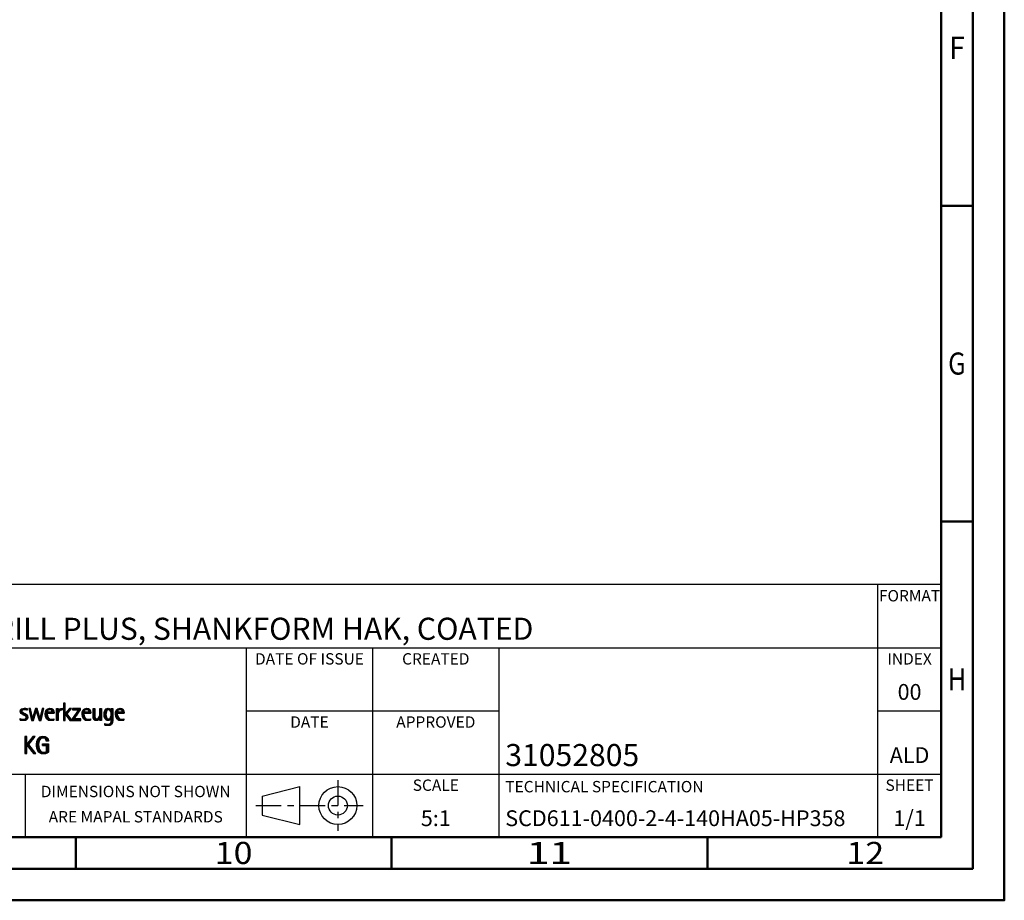
# Model space of a CAD drawing. Units: millimetres. Extents: x -135 to 459, y -196 to 225.
# Drawn here: x 303 to 459, y -195 to -56 of the extents above; entities that cross this region are included whole.
import ezdxf
from ezdxf.enums import TextEntityAlignment as Align

# ---------------------------------------------------------------- set-up
doc = ezdxf.new("R2010")
doc.units = ezdxf.units.MM
doc.linetypes.add('CENTER', pattern=[7, 4, -1, 1, -1])
doc.linetypes.add('GEN7', pattern=[15, 10, -2.5, 0, -2.5])
doc.layers.get('0').update_dxf_attribs({"linetype": 'CONTINUOUS'})
for name, color, linetype in [('AM_0', 7, 'CONTINUOUS'), ('AM_4', 3, 'CONTINUOUS'), ('AM_6', 2, 'CONTINUOUS'), ('AM_7', 4, 'GEN7')]:
    doc.layers.add(name, color=color, linetype=linetype)
doc.layers.add('AM_BOR', color=7, linetype='CONTINUOUS', lineweight=50)
doc.styles.get("Standard").update_dxf_attribs({"font": 'ISOCP.SHX'})

# ---------------------------------------------------------------- blocks, each defined once
blk = doc.blocks.new('A2')
at = {"layer": 'AM_BOR', "color": 1}
for p, q in [((584, 60), (589, 60)), ((447, 10), (447, 5)), ((497, 10), (497, 5)), ((547, 10), (547, 5))]:
    blk.add_line(p, q, dxfattribs=at)
for points in [[(0, 0), (594, 0), (594, 420), (0, 420)], [(10, 410), (10, 10), (584, 10), (584, 410)]]:
    blk.add_lwpolyline(points, close=True, dxfattribs=at)
at = {"layer": 'AM_BOR', "color": 7}
blk.add_lwpolyline([(5, 5), (589, 5), (589, 415), (5, 415)], close=True, dxfattribs=at)
at = {"layer": 'AM_BOR', "color": 1}
blk.add_lwpolyline([(586.5, 110), (584, 110), (589, 110)], dxfattribs=at)
at = {"layer": 'AM_BOR', "color": 2}
for s, width, p in [('F', 0.964286, (586.5, 135)), ('G', 0.84375, (586.5, 85)), ('H', 0.84375, (586.5, 35)), ('10', 1.125, (472, 7.5)), ('11', 1.35, (522, 7.5)), ('12', 1.125, (572, 7.5))]:
    blk.add_text(s, height=3.5, dxfattribs=dict(at, width=width)).set_placement(p, align=Align.MIDDLE_CENTER)
blk = doc.blocks.new('MAPAL_FRAME_LOGO')
at = {"layer": 'AM_0', "color": 1}
for p, q in [((51.07, 11.23), (51.07, 8.5)), ((51.33, 11.23), (51.07, 11.23)), ((51.07, 11.14), (51.33, 11.14)), ((51.07, 11.04), (51.33, 11.04)), ((51.07, 10.94), (51.33, 10.94)), ((51.33, 9.59), (51.33, 11.23)), ((44.21, 9.94), (44.47, 9.94)), ((44.21, 9.84), (44.52, 9.84)), ((44.22, 10.04), (44.5, 10.04)), ((44.24, 9.74), (44.65, 9.74)), ((44.25, 10.14), (44.61, 10.14)), ((44.3, 9.64), (44.83, 9.64)), ((44.32, 10.24), (45.29, 10.24)), ((44.41, 9.54), (45, 9.54)), ((44.47, 10.34), (45.29, 10.34)), ((44.58, 9.44), (45.16, 9.44)), ((45.19, 10.14), (45.29, 10.14)), ((45.56, 10.38), (46.02, 8.5)), ((45.83, 10.38), (45.56, 10.38)), ((45.57, 10.34), (45.84, 10.34)), ((45.59, 10.24), (45.86, 10.24)), ((45.62, 10.14), (45.89, 10.14)), ((45.64, 10.04), (45.91, 10.04)), ((45.67, 9.94), (45.93, 9.94)), ((45.69, 9.84), (45.96, 9.84)), ((45.71, 9.74), (45.98, 9.74)), ((45.74, 9.64), (46, 9.64)), ((45.76, 9.54), (46.03, 9.54)), ((45.79, 9.44), (46.05, 9.44)), ((46.17, 8.92), (45.83, 10.38)), ((46.63, 10.38), (46.18, 8.92)), ((46.31, 8.5), (46.75, 9.94)), ((46.34, 9.44), (46.6, 9.44)), ((46.38, 9.54), (46.63, 9.54)), ((46.41, 9.64), (46.66, 9.64)), ((46.44, 9.74), (46.69, 9.74)), ((46.47, 9.84), (46.72, 9.84)), ((46.5, 9.94), (47, 9.94)), ((46.53, 10.04), (46.97, 10.04)), ((46.56, 10.14), (46.94, 10.14)), ((46.59, 10.24), (46.91, 10.24)), ((46.62, 10.34), (46.88, 10.34)), ((46.87, 10.38), (46.63, 10.38)), ((46.75, 9.94), (46.76, 9.94)), ((46.76, 9.94), (47.2, 8.5)), ((46.79, 9.84), (47.03, 9.84)), ((46.82, 9.74), (47.06, 9.74)), ((46.85, 9.64), (47.09, 9.64)), ((47.32, 8.92), (46.87, 10.38)), ((46.88, 9.54), (47.13, 9.54)), ((46.91, 9.44), (47.16, 9.44)), ((47.67, 10.38), (47.33, 8.92)), ((47.45, 9.44), (47.72, 9.44)), ((47.47, 9.54), (47.74, 9.54)), ((47.5, 8.5), (47.94, 10.38)), ((47.5, 9.64), (47.77, 9.64)), ((47.52, 9.74), (47.79, 9.74)), ((47.54, 9.84), (47.81, 9.84)), ((47.57, 9.94), (47.84, 9.94)), ((47.59, 10.04), (47.86, 10.04)), ((47.61, 10.14), (47.88, 10.14)), ((47.64, 10.24), (47.91, 10.24)), ((47.66, 10.34), (47.93, 10.34)), ((47.94, 10.38), (47.67, 10.38)), ((48.18, 9.64), (49.57, 9.64)), ((48.18, 9.54), (48.48, 9.54)), ((48.18, 9.44), (48.49, 9.44)), ((48.19, 9.74), (49.57, 9.74)), ((48.21, 9.84), (48.5, 9.84)), ((48.24, 9.94), (48.53, 9.94)), ((48.28, 10.04), (48.59, 10.04)), ((48.33, 10.14), (48.69, 10.14)), ((48.42, 10.24), (49.38, 10.24)), ((48.55, 10.34), (49.25, 10.34)), ((49.1, 10.14), (49.46, 10.14)), ((49.2, 10.04), (49.51, 10.04)), ((49.25, 9.94), (49.54, 9.94)), ((49.26, 9.84), (49.56, 9.84)), ((49.94, 10.34), (50.21, 10.34)), ((49.94, 10.24), (50.21, 10.24)), ((49.94, 10.14), (50.21, 10.14)), ((49.94, 10.04), (50.21, 10.04)), ((49.94, 9.94), (50.4, 9.94)), ((49.94, 9.84), (50.34, 9.84)), ((49.94, 9.74), (50.29, 9.74)), ((49.94, 9.64), (50.25, 9.64)), ((49.94, 9.54), (50.23, 9.54)), ((49.94, 9.44), (50.22, 9.44)), ((50.23, 10.04), (50.52, 10.04)), ((50.29, 10.14), (50.84, 10.14)), ((50.37, 10.24), (50.84, 10.24)), ((50.5, 10.34), (50.84, 10.34)), ((51.07, 10.84), (51.33, 10.84)), ((51.07, 10.74), (51.33, 10.74)), ((51.07, 10.64), (51.33, 10.64)), ((51.07, 10.54), (51.33, 10.54)), ((51.07, 10.44), (51.33, 10.44)), ((51.07, 10.34), (51.33, 10.34)), ((51.07, 10.24), (51.33, 10.24)), ((51.07, 10.14), (51.33, 10.14)), ((51.07, 10.04), (51.33, 10.04)), ((51.07, 9.94), (51.33, 9.94)), ((51.07, 9.84), (51.33, 9.84)), ((51.07, 9.74), (51.33, 9.74)), ((51.07, 9.64), (51.33, 9.64)), ((51.07, 9.54), (51.65, 9.54)), ((51.07, 9.44), (51.33, 9.44)), ((51.34, 9.59), (51.33, 9.59)), ((51.33, 9.5), (51.34, 9.5)), ((51.33, 8.5), (51.33, 9.5)), ((51.99, 10.38), (51.34, 9.59)), ((51.34, 9.5), (52.07, 8.5)), ((51.38, 9.44), (51.72, 9.44)), ((51.39, 9.64), (51.73, 9.64)), ((51.47, 9.74), (51.81, 9.74)), ((51.55, 9.84), (51.89, 9.84)), ((51.64, 9.94), (51.97, 9.94)), ((51.65, 9.55), (52.32, 10.38)), ((52.41, 8.5), (51.65, 9.55)), ((51.72, 10.04), (52.05, 10.04)), ((51.8, 10.14), (52.13, 10.14)), ((51.88, 10.24), (52.21, 10.24)), ((51.97, 10.34), (52.29, 10.34)), ((52.32, 10.38), (51.99, 10.38)), ((53.42, 10.16), (52.44, 8.72)), ((52.51, 10.38), (52.51, 10.16)), ((53.75, 10.38), (52.51, 10.38)), ((52.51, 10.34), (53.75, 10.34)), ((52.51, 10.24), (53.75, 10.24)), ((52.51, 10.16), (53.42, 10.16)), ((52.77, 8.72), (53.75, 10.15)), ((52.93, 9.44), (53.26, 9.44)), ((53, 9.54), (53.33, 9.54)), ((53.07, 9.64), (53.4, 9.64)), ((53.14, 9.74), (53.47, 9.74)), ((53.21, 9.84), (53.54, 9.84)), ((53.28, 9.94), (53.61, 9.94)), ((53.35, 10.04), (53.68, 10.04)), ((53.41, 10.14), (53.75, 10.14)), ((53.75, 10.15), (53.75, 10.38)), ((54, 9.64), (55.39, 9.64)), ((54, 9.54), (54.3, 9.54)), ((54, 9.44), (54.31, 9.44)), ((54.01, 9.74), (55.39, 9.74)), ((54.03, 9.84), (54.32, 9.84)), ((54.06, 9.94), (54.35, 9.94)), ((54.1, 10.04), (54.41, 10.04)), ((54.16, 10.14), (54.51, 10.14)), ((54.24, 10.24), (55.2, 10.24)), ((54.38, 10.34), (55.07, 10.34)), ((54.92, 10.14), (55.28, 10.14)), ((55.02, 10.04), (55.33, 10.04)), ((55.07, 9.94), (55.36, 9.94)), ((55.08, 9.84), (55.38, 9.84)), ((55.74, 10.34), (56.01, 10.34)), ((55.74, 10.24), (56.01, 10.24)), ((55.74, 10.14), (56.01, 10.14)), ((55.74, 10.04), (56.01, 10.04)), ((55.74, 9.94), (56.01, 9.94)), ((55.74, 9.84), (56.01, 9.84)), ((55.74, 9.74), (56.01, 9.74)), ((55.74, 9.64), (56.01, 9.64)), ((55.74, 9.54), (56.01, 9.54)), ((55.74, 9.44), (56.01, 9.44)), ((56.81, 9.44), (57.09, 9.44)), ((56.82, 10.34), (57.09, 10.34)), ((56.82, 10.24), (57.09, 10.24)), ((56.82, 10.14), (57.09, 10.14)), ((56.82, 10.04), (57.09, 10.04)), ((56.82, 9.94), (57.09, 9.94)), ((56.82, 9.84), (57.09, 9.84)), ((56.82, 9.74), (57.09, 9.74)), ((56.82, 9.64), (57.09, 9.64)), ((56.82, 9.54), (57.09, 9.54)), ((57.48, 9.44), (57.79, 9.44)), ((57.49, 9.64), (57.8, 9.64)), ((57.49, 9.54), (57.79, 9.54)), ((57.51, 9.74), (57.81, 9.74)), ((57.53, 9.84), (57.84, 9.84)), ((57.56, 9.94), (57.87, 9.94)), ((57.59, 10.04), (57.92, 10.04)), ((57.64, 10.14), (58.01, 10.14)), ((57.72, 10.24), (58.52, 10.24)), ((57.84, 10.34), (58.41, 10.34)), ((58.36, 10.14), (58.58, 10.14)), ((58.46, 10.04), (58.89, 10.04)), ((58.52, 9.94), (58.89, 9.94)), ((58.56, 9.84), (58.89, 9.84)), ((58.59, 9.74), (58.89, 9.74)), ((58.61, 9.64), (58.89, 9.64)), ((58.62, 10.34), (58.89, 10.34)), ((58.62, 10.24), (58.89, 10.24)), ((58.62, 10.14), (58.89, 10.14)), ((58.62, 9.54), (58.89, 9.54)), ((58.62, 9.44), (58.89, 9.44)), ((59.28, 9.64), (60.67, 9.64)), ((59.28, 9.54), (59.58, 9.54)), ((59.28, 9.44), (59.59, 9.44)), ((59.29, 9.74), (60.67, 9.74)), ((59.31, 9.84), (59.6, 9.84)), ((59.34, 9.94), (59.63, 9.94)), ((59.38, 10.04), (59.69, 10.04)), ((59.43, 10.14), (59.79, 10.14)), ((59.52, 10.24), (60.48, 10.24)), ((59.65, 10.34), (60.35, 10.34)), ((60.2, 10.14), (60.56, 10.14)), ((60.3, 10.04), (60.61, 10.04)), ((60.35, 9.94), (60.64, 9.94)), ((60.36, 9.84), (60.66, 9.84)), ((44.2, 8.74), (44.31, 8.74)), ((44.2, 8.64), (45.27, 8.64)), ((44.2, 8.54), (45.14, 8.54)), ((44.76, 9.34), (45.29, 9.34)), ((44.95, 9.24), (45.36, 9.24)), ((45, 8.74), (45.35, 8.74)), ((45.08, 9.14), (45.4, 9.14)), ((45.11, 8.84), (45.39, 8.84)), ((45.13, 9.04), (45.41, 9.04)), ((45.14, 8.94), (45.4, 8.94)), ((45.81, 9.34), (46.07, 9.34)), ((45.84, 9.24), (46.1, 9.24)), ((45.86, 9.14), (46.12, 9.14)), ((45.88, 9.04), (46.14, 9.04)), ((45.91, 8.94), (46.17, 8.94)), ((45.93, 8.84), (46.41, 8.84)), ((45.96, 8.74), (46.38, 8.74)), ((45.98, 8.64), (46.35, 8.64)), ((46, 8.54), (46.32, 8.54)), ((46.02, 8.5), (46.31, 8.5)), ((46.18, 8.92), (46.17, 8.92)), ((46.19, 8.94), (46.44, 8.94)), ((46.22, 9.04), (46.47, 9.04)), ((46.25, 9.14), (46.5, 9.14)), ((46.28, 9.24), (46.54, 9.24)), ((46.31, 9.34), (46.57, 9.34)), ((46.94, 9.34), (47.19, 9.34)), ((46.97, 9.24), (47.22, 9.24)), ((47, 9.14), (47.25, 9.14)), ((47.03, 9.04), (47.28, 9.04)), ((47.06, 8.94), (47.31, 8.94)), ((47.09, 8.84), (47.58, 8.84)), ((47.12, 8.74), (47.56, 8.74)), ((47.15, 8.64), (47.53, 8.64)), ((47.18, 8.54), (47.51, 8.54)), ((47.2, 8.5), (47.5, 8.5)), ((47.33, 8.92), (47.32, 8.92)), ((47.34, 8.94), (47.6, 8.94)), ((47.36, 9.04), (47.63, 9.04)), ((47.38, 9.14), (47.65, 9.14)), ((47.4, 9.24), (47.67, 9.24)), ((47.43, 9.34), (47.7, 9.34)), ((48.18, 9.34), (48.5, 9.34)), ((48.19, 9.24), (48.51, 9.24)), ((48.21, 9.14), (48.54, 9.14)), ((48.24, 9.04), (48.58, 9.04)), ((48.27, 8.94), (48.64, 8.94)), ((48.32, 8.84), (48.73, 8.84)), ((48.39, 8.74), (48.87, 8.74)), ((48.49, 8.64), (49.52, 8.64)), ((48.65, 8.54), (49.52, 8.54)), ((49.94, 9.34), (50.21, 9.34)), ((49.94, 9.24), (50.21, 9.24)), ((49.94, 9.14), (50.21, 9.14)), ((49.94, 9.04), (50.21, 9.04)), ((49.94, 8.94), (50.21, 8.94)), ((49.94, 8.84), (50.21, 8.84)), ((49.94, 8.74), (50.21, 8.74)), ((49.94, 8.64), (50.21, 8.64)), ((49.94, 8.54), (50.21, 8.54)), ((51.07, 9.34), (51.33, 9.34)), ((51.07, 9.24), (51.33, 9.24)), ((51.07, 9.14), (51.33, 9.14)), ((51.07, 9.04), (51.33, 9.04)), ((51.07, 8.94), (51.33, 8.94)), ((51.07, 8.84), (51.33, 8.84)), ((51.07, 8.74), (51.33, 8.74)), ((51.07, 8.64), (51.33, 8.64)), ((51.07, 8.54), (51.33, 8.54)), ((51.07, 8.5), (51.33, 8.5)), ((51.46, 9.34), (51.79, 9.34)), ((51.53, 9.24), (51.87, 9.24)), ((51.6, 9.14), (51.94, 9.14)), ((51.68, 9.04), (52.01, 9.04)), ((51.75, 8.94), (52.08, 8.94)), ((51.82, 8.84), (52.15, 8.84)), ((51.89, 8.74), (52.23, 8.74)), ((51.97, 8.64), (52.3, 8.64)), ((52.04, 8.54), (52.37, 8.54)), ((52.07, 8.5), (52.41, 8.5)), ((52.44, 8.72), (52.44, 8.5)), ((52.44, 8.64), (53.79, 8.64)), ((52.44, 8.54), (53.79, 8.54)), ((52.44, 8.5), (53.79, 8.5)), ((52.45, 8.74), (52.78, 8.74)), ((52.52, 8.84), (52.85, 8.84)), ((52.59, 8.94), (52.92, 8.94)), ((52.66, 9.04), (52.99, 9.04)), ((52.73, 9.14), (53.06, 9.14)), ((53.79, 8.72), (52.77, 8.72)), ((52.8, 9.24), (53.13, 9.24)), ((52.87, 9.34), (53.2, 9.34)), ((53.79, 8.5), (53.79, 8.72)), ((54, 9.34), (54.32, 9.34)), ((54.01, 9.24), (54.33, 9.24)), ((54.03, 9.14), (54.36, 9.14)), ((54.06, 9.04), (54.41, 9.04)), ((54.1, 8.94), (54.46, 8.94)), ((54.14, 8.84), (54.55, 8.84)), ((54.21, 8.74), (54.69, 8.74)), ((54.31, 8.64), (55.34, 8.64)), ((54.47, 8.54), (55.34, 8.54)), ((55.74, 9.34), (56.01, 9.34)), ((55.74, 9.24), (56.01, 9.24)), ((55.74, 9.14), (56.01, 9.14)), ((55.74, 9.04), (56.02, 9.04)), ((55.75, 8.94), (56.04, 8.94)), ((55.77, 8.84), (56.08, 8.84)), ((55.8, 8.74), (56.19, 8.74)), ((55.85, 8.64), (56.66, 8.64)), ((55.95, 8.54), (56.55, 8.54)), ((56.4, 8.74), (56.73, 8.74)), ((56.55, 8.84), (56.78, 8.84)), ((56.63, 8.94), (57.09, 8.94)), ((56.69, 9.04), (57.09, 9.04)), ((56.73, 9.14), (57.09, 9.14)), ((56.76, 9.24), (57.09, 9.24)), ((56.79, 9.34), (57.09, 9.34)), ((56.82, 8.84), (57.09, 8.84)), ((56.82, 8.74), (57.09, 8.74)), ((56.82, 8.64), (57.09, 8.64)), ((56.82, 8.54), (57.09, 8.54)), ((57.48, 9.34), (57.79, 9.34)), ((57.49, 9.24), (57.8, 9.24)), ((57.5, 9.14), (57.81, 9.14)), ((57.52, 9.04), (57.83, 9.04)), ((57.55, 8.94), (57.87, 8.94)), ((57.58, 7.94), (57.75, 7.94)), ((57.58, 7.84), (58.65, 7.84)), ((57.59, 8.84), (57.93, 8.84)), ((57.64, 8.74), (58.06, 8.74)), ((57.73, 8.64), (58.48, 8.64)), ((57.87, 8.54), (58.33, 8.54)), ((58.29, 8.74), (58.56, 8.74)), ((58.33, 7.94), (58.74, 7.94)), ((58.43, 8.84), (58.61, 8.84)), ((58.48, 8.04), (58.8, 8.04)), ((58.5, 8.94), (58.89, 8.94)), ((58.55, 9.04), (58.89, 9.04)), ((58.55, 8.14), (58.84, 8.14)), ((58.58, 9.14), (58.89, 9.14)), ((58.59, 8.24), (58.87, 8.24)), ((58.6, 9.24), (58.89, 9.24)), ((58.61, 9.34), (58.89, 9.34)), ((58.61, 8.34), (58.88, 8.34)), ((58.62, 8.84), (58.89, 8.84)), ((58.62, 8.74), (58.89, 8.74)), ((58.62, 8.64), (58.89, 8.64)), ((58.62, 8.54), (58.89, 8.54)), ((58.62, 8.44), (58.89, 8.44)), ((59.28, 9.34), (59.59, 9.34)), ((59.29, 9.24), (59.61, 9.24)), ((59.31, 9.14), (59.64, 9.14)), ((59.34, 9.04), (59.68, 9.04)), ((59.38, 8.94), (59.74, 8.94)), ((59.42, 8.84), (59.83, 8.84)), ((59.49, 8.74), (59.97, 8.74)), ((59.59, 8.64), (60.62, 8.64)), ((59.75, 8.54), (60.62, 8.54)), ((57.58, 7.74), (58.48, 7.74)), ((44.96, 5.95), (44.96, 3.23)), ((45.26, 5.95), (44.96, 5.95)), ((44.96, 5.94), (45.26, 5.94)), ((44.96, 5.84), (45.26, 5.84)), ((44.96, 5.74), (45.26, 5.74)), ((44.96, 5.64), (45.26, 5.64)), ((44.96, 5.54), (45.26, 5.54)), ((44.96, 5.44), (45.26, 5.44)), ((44.96, 5.34), (45.26, 5.34)), ((44.96, 5.24), (45.26, 5.24)), ((44.96, 5.14), (45.26, 5.14)), ((44.96, 5.04), (45.26, 5.04)), ((44.96, 4.94), (45.26, 4.94)), ((44.96, 4.84), (45.26, 4.84)), ((44.96, 4.74), (45.26, 4.74)), ((45.26, 4.72), (45.26, 5.95)), ((45.27, 4.72), (45.26, 4.72)), ((46.23, 5.95), (45.27, 4.72)), ((45.29, 4.74), (45.65, 4.74)), ((45.37, 4.84), (45.72, 4.84)), ((45.45, 4.94), (45.8, 4.94)), ((45.53, 5.04), (45.88, 5.04)), ((45.57, 4.65), (46.59, 5.95)), ((45.6, 5.14), (45.96, 5.14)), ((45.68, 5.24), (46.04, 5.24)), ((45.76, 5.34), (46.11, 5.34)), ((45.84, 5.44), (46.19, 5.44)), ((45.91, 5.54), (46.27, 5.54)), ((45.99, 5.64), (46.35, 5.64)), ((46.07, 5.74), (46.43, 5.74)), ((46.14, 5.84), (46.5, 5.84)), ((46.22, 5.94), (46.58, 5.94)), ((46.59, 5.95), (46.23, 5.95)), ((46.8, 4.84), (47.14, 4.84)), ((46.8, 4.74), (47.13, 4.74)), ((46.81, 4.94), (47.14, 4.94)), ((46.82, 5.04), (47.16, 5.04)), ((46.84, 5.14), (47.18, 5.14)), ((46.87, 5.24), (47.21, 5.24)), ((46.9, 5.34), (47.24, 5.34)), ((46.94, 5.44), (47.29, 5.44)), ((46.99, 5.54), (47.36, 5.54)), ((47.06, 5.64), (47.48, 5.64)), ((47.14, 5.74), (48.48, 5.74)), ((47.27, 5.84), (48.36, 5.84)), ((47.47, 5.94), (48.15, 5.94)), ((47.74, 4.74), (48.67, 4.74)), ((48.14, 5.64), (48.56, 5.64)), ((48.24, 5.54), (48.62, 5.54)), ((48.3, 5.44), (48.65, 5.44)), ((48.33, 5.34), (48.68, 5.34)), ((48.34, 5.24), (48.69, 5.24)), ((44.96, 4.64), (45.57, 4.64)), ((44.96, 4.54), (45.26, 4.54)), ((44.96, 4.44), (45.26, 4.44)), ((44.96, 4.34), (45.26, 4.34)), ((44.96, 4.24), (45.26, 4.24)), ((44.96, 4.14), (45.26, 4.14)), ((44.96, 4.04), (45.26, 4.04)), ((44.96, 3.94), (45.26, 3.94)), ((44.96, 3.84), (45.26, 3.84)), ((44.96, 3.74), (45.26, 3.74)), ((44.96, 3.64), (45.26, 3.64)), ((44.96, 3.54), (45.26, 3.54)), ((44.96, 3.44), (45.26, 3.44)), ((44.96, 3.34), (45.26, 3.34)), ((44.96, 3.24), (45.26, 3.24)), ((44.96, 3.23), (45.26, 3.23)), ((45.26, 4.56), (45.27, 4.56)), ((45.26, 3.23), (45.26, 4.56)), ((45.27, 4.56), (46.31, 3.23)), ((45.29, 4.54), (45.65, 4.54)), ((45.36, 4.44), (45.72, 4.44)), ((45.44, 4.34), (45.8, 4.34)), ((45.52, 4.24), (45.88, 4.24)), ((46.67, 3.23), (45.57, 4.65)), ((45.6, 4.14), (45.96, 4.14)), ((45.67, 4.04), (46.04, 4.04)), ((45.75, 3.94), (46.11, 3.94)), ((45.83, 3.84), (46.19, 3.84)), ((45.91, 3.74), (46.27, 3.74)), ((45.98, 3.64), (46.35, 3.64)), ((46.06, 3.54), (46.42, 3.54)), ((46.14, 3.44), (46.5, 3.44)), ((46.22, 3.34), (46.58, 3.34)), ((46.29, 3.24), (46.66, 3.24)), ((46.31, 3.23), (46.67, 3.23)), ((46.8, 4.64), (47.13, 4.64)), ((46.8, 4.54), (47.13, 4.54)), ((46.8, 4.44), (47.14, 4.44)), ((46.81, 4.34), (47.15, 4.34)), ((46.83, 4.24), (47.16, 4.24)), ((46.84, 4.14), (47.18, 4.14)), ((46.86, 4.04), (47.2, 4.04)), ((46.89, 3.94), (47.23, 3.94)), ((46.92, 3.84), (47.27, 3.84)), ((46.96, 3.74), (47.32, 3.74)), ((47.02, 3.64), (47.39, 3.64)), ((47.08, 3.54), (47.5, 3.54)), ((47.17, 3.44), (47.8, 3.44)), ((47.29, 3.34), (48.52, 3.34)), ((47.5, 3.24), (48.27, 3.24)), ((47.74, 4.64), (48.67, 4.64)), ((47.74, 4.54), (48.67, 4.54)), ((47.93, 3.44), (48.67, 3.44)), ((48.3, 3.54), (48.67, 3.54)), ((48.36, 4.44), (48.67, 4.44)), ((48.36, 4.34), (48.67, 4.34)), ((48.36, 4.24), (48.67, 4.24)), ((48.36, 4.14), (48.67, 4.14)), ((48.36, 4.04), (48.67, 4.04)), ((48.36, 3.94), (48.67, 3.94)), ((48.36, 3.84), (48.67, 3.84)), ((48.36, 3.74), (48.67, 3.74)), ((48.36, 3.64), (48.67, 3.64))]:
    blk.add_line(p, q, dxfattribs=at)
for points, knots in [([(44.2, 8.53), (44.37, 8.48), (44.54, 8.46), (44.71, 8.46), (45.09, 8.46), (45.41, 8.6), (45.41, 9.02), (45.41, 9.33), (45.21, 9.42), (44.97, 9.56), (44.97, 9.56), (44.81, 9.66), (44.81, 9.66), (44.7, 9.72), (44.47, 9.8), (44.47, 9.95), (44.47, 10.14), (44.71, 10.2), (44.85, 10.2), (45, 10.2), (45.15, 10.16), (45.29, 10.11), (45.29, 10.11), (45.29, 10.36), (45.29, 10.36), (45.15, 10.4), (45, 10.42), (44.85, 10.42), (44.52, 10.42), (44.2, 10.29), (44.2, 9.93), (44.2, 9.64), (44.41, 9.53), (44.63, 9.42), (44.63, 9.42), (44.8, 9.32), (44.8, 9.32), (44.94, 9.25), (45.14, 9.17), (45.14, 8.98), (45.14, 8.74), (44.88, 8.68), (44.68, 8.68), (44.51, 8.68), (44.35, 8.73), (44.2, 8.78), (44.2, 8.78), (44.2, 8.53), (44.2, 8.53)], [0, 0, 0, 0, 1, 1, 1, 2, 2, 2, 3, 3, 3, 4, 4, 4, 5, 5, 5, 6, 6, 6, 7, 7, 7, 8, 8, 8, 9, 9, 9, 10, 10, 10, 11, 11, 11, 12, 12, 12, 13, 13, 13, 14, 14, 14, 15, 15, 15, 16, 16, 16, 16]), ([(49.52, 8.73), (49.4, 8.7), (49.28, 8.68), (49.15, 8.68), (48.69, 8.68), (48.48, 9.1), (48.48, 9.51), (48.48, 9.51), (48.48, 9.62), (48.48, 9.62), (48.48, 9.62), (49.57, 9.62), (49.57, 9.62), (49.57, 9.62), (49.57, 9.71), (49.57, 9.71), (49.57, 10.13), (49.35, 10.42), (48.91, 10.42), (48.36, 10.42), (48.18, 9.99), (48.18, 9.5), (48.18, 8.89), (48.44, 8.46), (49.09, 8.46), (49.24, 8.46), (49.38, 8.47), (49.52, 8.51), (49.52, 8.51), (49.52, 8.73), (49.52, 8.73)], [0, 0, 0, 0, 1, 1, 1, 2, 2, 2, 3, 3, 3, 4, 4, 4, 5, 5, 5, 6, 6, 6, 7, 7, 7, 8, 8, 8, 9, 9, 9, 10, 10, 10, 10]), ([(48.5, 9.84), (48.55, 10.05), (48.67, 10.2), (48.9, 10.2), (49.1, 10.2), (49.26, 10.05), (49.26, 9.84), (49.26, 9.84), (48.5, 9.84), (48.5, 9.84)], [0, 0, 0, 0, 1, 1, 1, 2, 2, 2, 3, 3, 3, 3]), ([(50.21, 8.5), (50.21, 8.5), (50.21, 9.28), (50.21, 9.28), (50.21, 9.69), (50.36, 10.14), (50.84, 10.14), (50.84, 10.14), (50.84, 10.42), (50.84, 10.42), (50.54, 10.42), (50.33, 10.29), (50.22, 10.02), (50.22, 10.02), (50.21, 10.02), (50.21, 10.02), (50.21, 10.02), (50.21, 10.38), (50.21, 10.38), (50.21, 10.38), (49.94, 10.38), (49.94, 10.38), (49.94, 10.38), (49.94, 8.5), (49.94, 8.5), (49.94, 8.5), (50.21, 8.5), (50.21, 8.5)], [0, 0, 0, 0, 1, 1, 1, 2, 2, 2, 3, 3, 3, 4, 4, 4, 5, 5, 5, 6, 6, 6, 7, 7, 7, 8, 8, 8, 9, 9, 9, 9]), ([(55.34, 8.73), (55.22, 8.7), (55.1, 8.68), (54.97, 8.68), (54.51, 8.68), (54.3, 9.1), (54.3, 9.51), (54.3, 9.51), (54.3, 9.62), (54.3, 9.62), (54.3, 9.62), (55.39, 9.62), (55.39, 9.62), (55.39, 9.62), (55.39, 9.71), (55.39, 9.71), (55.39, 10.13), (55.17, 10.42), (54.73, 10.42), (54.18, 10.42), (54, 9.99), (54, 9.5), (54, 8.89), (54.26, 8.46), (54.91, 8.46), (55.06, 8.46), (55.21, 8.47), (55.34, 8.51), (55.34, 8.51), (55.34, 8.73), (55.34, 8.73)], [0, 0, 0, 0, 1, 1, 1, 2, 2, 2, 3, 3, 3, 4, 4, 4, 5, 5, 5, 6, 6, 6, 7, 7, 7, 8, 8, 8, 9, 9, 9, 10, 10, 10, 10]), ([(54.32, 9.84), (54.37, 10.05), (54.49, 10.2), (54.72, 10.2), (54.92, 10.2), (55.08, 10.05), (55.08, 9.84), (55.08, 9.84), (54.32, 9.84), (54.32, 9.84)], [0, 0, 0, 0, 1, 1, 1, 2, 2, 2, 3, 3, 3, 3]), ([(57.09, 8.5), (57.09, 8.5), (57.09, 10.38), (57.09, 10.38), (57.09, 10.38), (56.82, 10.38), (56.82, 10.38), (56.82, 10.38), (56.82, 9.61), (56.82, 9.61), (56.82, 9.31), (56.67, 8.72), (56.29, 8.72), (55.98, 8.72), (56.01, 9.13), (56.01, 9.34), (56.01, 9.34), (56.01, 10.38), (56.01, 10.38), (56.01, 10.38), (55.74, 10.38), (55.74, 10.38), (55.74, 10.38), (55.74, 9.04), (55.74, 9.04), (55.74, 8.73), (55.9, 8.46), (56.23, 8.46), (56.55, 8.46), (56.72, 8.64), (56.81, 8.93), (56.81, 8.93), (56.82, 8.93), (56.82, 8.93), (56.82, 8.93), (56.82, 8.5), (56.82, 8.5), (56.82, 8.5), (57.09, 8.5), (57.09, 8.5)], [0, 0, 0, 0, 1, 1, 1, 2, 2, 2, 3, 3, 3, 4, 4, 4, 5, 5, 5, 6, 6, 6, 7, 7, 7, 8, 8, 8, 9, 9, 9, 10, 10, 10, 11, 11, 11, 12, 12, 12, 13, 13, 13, 13]), ([(58.62, 8.53), (58.62, 8.13), (58.49, 7.9), (58.05, 7.9), (57.88, 7.9), (57.74, 7.94), (57.58, 8.01), (57.58, 8.01), (57.58, 7.74), (57.58, 7.74), (57.76, 7.7), (57.91, 7.68), (58.09, 7.68), (58.63, 7.68), (58.89, 7.96), (58.89, 8.49), (58.89, 8.49), (58.89, 10.38), (58.89, 10.38), (58.89, 10.38), (58.62, 10.38), (58.62, 10.38), (58.62, 10.38), (58.62, 10.07), (58.62, 10.07), (58.62, 10.07), (58.61, 10.07), (58.61, 10.07), (58.55, 10.29), (58.35, 10.42), (58.12, 10.42), (57.61, 10.42), (57.48, 9.84), (57.48, 9.43), (57.48, 9), (57.6, 8.5), (58.12, 8.5), (58.35, 8.5), (58.54, 8.63), (58.61, 8.86), (58.61, 8.86), (58.62, 8.86), (58.62, 8.86), (58.62, 8.86), (58.62, 8.53), (58.62, 8.53)], [0, 0, 0, 0, 1, 1, 1, 2, 2, 2, 3, 3, 3, 4, 4, 4, 5, 5, 5, 6, 6, 6, 7, 7, 7, 8, 8, 8, 9, 9, 9, 10, 10, 10, 11, 11, 11, 12, 12, 12, 13, 13, 13, 14, 14, 14, 15, 15, 15, 15]), ([(58.17, 8.72), (57.84, 8.72), (57.79, 9.18), (57.79, 9.42), (57.79, 9.67), (57.83, 10.2), (58.18, 10.2), (58.52, 10.2), (58.62, 9.74), (58.62, 9.48), (58.62, 9.21), (58.52, 8.72), (58.17, 8.72)], [0, 0, 0, 0, 1, 1, 1, 2, 2, 2, 3, 3, 3, 4, 4, 4, 4]), ([(60.62, 8.73), (60.5, 8.7), (60.38, 8.68), (60.25, 8.68), (59.79, 8.68), (59.58, 9.1), (59.58, 9.51), (59.58, 9.51), (59.58, 9.62), (59.58, 9.62), (59.58, 9.62), (60.67, 9.62), (60.67, 9.62), (60.67, 9.62), (60.67, 9.71), (60.67, 9.71), (60.67, 10.13), (60.45, 10.42), (60.01, 10.42), (59.46, 10.42), (59.28, 9.99), (59.28, 9.5), (59.28, 8.89), (59.54, 8.46), (60.19, 8.46), (60.34, 8.46), (60.48, 8.47), (60.62, 8.51), (60.62, 8.51), (60.62, 8.73), (60.62, 8.73)], [0, 0, 0, 0, 1, 1, 1, 2, 2, 2, 3, 3, 3, 4, 4, 4, 5, 5, 5, 6, 6, 6, 7, 7, 7, 8, 8, 8, 9, 9, 9, 10, 10, 10, 10]), ([(59.6, 9.84), (59.65, 10.05), (59.77, 10.2), (60, 10.2), (60.2, 10.2), (60.36, 10.05), (60.36, 9.84), (60.36, 9.84), (59.6, 9.84), (59.6, 9.84)], [0, 0, 0, 0, 1, 1, 1, 2, 2, 2, 3, 3, 3, 3]), ([(48.36, 3.59), (48.25, 3.48), (48.02, 3.44), (47.86, 3.44), (47.21, 3.44), (47.13, 4.19), (47.13, 4.68), (47.13, 5.14), (47.25, 5.74), (47.81, 5.74), (48.14, 5.74), (48.34, 5.53), (48.34, 5.21), (48.34, 5.21), (48.69, 5.21), (48.69, 5.21), (48.69, 5.72), (48.29, 6), (47.81, 6), (47.04, 6), (46.79, 5.35), (46.79, 4.68), (46.79, 3.94), (47, 3.18), (47.89, 3.18), (48.14, 3.18), (48.47, 3.27), (48.67, 3.44), (48.67, 3.44), (48.67, 4.77), (48.67, 4.77), (48.67, 4.77), (47.74, 4.77), (47.74, 4.77), (47.74, 4.77), (47.74, 4.51), (47.74, 4.51), (47.74, 4.51), (48.36, 4.51), (48.36, 4.51), (48.36, 4.51), (48.36, 3.59), (48.36, 3.59)], [0, 0, 0, 0, 1, 1, 1, 2, 2, 2, 3, 3, 3, 4, 4, 4, 5, 5, 5, 6, 6, 6, 7, 7, 7, 8, 8, 8, 9, 9, 9, 10, 10, 10, 11, 11, 11, 12, 12, 12, 13, 13, 13, 14, 14, 14, 14])]:
    blk.add_open_spline(points, degree=3, knots=knots, dxfattribs=at)
blk = doc.blocks.new('*U10')
at = {"layer": 'AM_4', "linetype": 'Continuous'}
for p, q in [((1, 1.5), (7, 3)), ((7, -3), (7, 3)), ((1, 1.5), (1, -1.5)), ((1, -1.5), (7, -3))]:
    blk.add_line(p, q, dxfattribs=at)
for radius in [3, 1.5]:
    blk.add_circle((13, 0), radius, dxfattribs=at)
at = {"layer": 'AM_7', "linetype": 'CENTER'}
for p, q in [((13, 4), (13, -4)), ((0, 0), (17, 0))]:
    blk.add_line(p, q, dxfattribs=at)
blk = doc.blocks.new('*U7')
at = {"layer": 'AM_0'}
for p, q in [((190, 0), (0, 0)), ((190, 0), (0, 0)), ((190, 0), (0, 0)), ((190, 0), (0, 0)), ((190, 0), (0, 0)), ((180, -40), (180, 0)), ((190, -40), (190, 0)), ((0, -10), (190, -10)), ((80, -10), (80, -40)), ((120, -10), (120, -40)), ((0, -30), (190, -30)), ((190, -40), (0, -40))]:
    blk.add_line(p, q, dxfattribs=at)
at = {"layer": 'AM_0', "color": 3, "linetype": 'Continuous'}
for p, q in [((100, -10), (100, -40)), ((80, -20), (120, -20)), ((180, -20), (190, -20)), ((45, -30), (45, -40))]:
    blk.add_line(p, q, dxfattribs=at)
blk.add_blockref('MAPAL_FRAME_LOGO', (0, -30))
at = {"layer": 'AM_0'}
blk.add_blockref('*U10', (81.5, -35), dxfattribs=at)
at = {"layer": 'AM_0', "color": 2}
for s, p in [('FORMAT', (185, -2)), ('DATE OF ISSUE', (90, -12)), ('CREATED', (110, -12)), ('DATE', (90, -22)), ('APPROVED', (110, -22)), ('SCALE', (110, -32)), ('SHEET', (185, -32)), ('DIMENSIONS NOT SHOWN', (62.49, -33)), ('ARE MAPAL STANDARDS', (62.5, -37))]:
    blk.add_text(s, height=1.8, dxfattribs=at).set_placement(p, align=Align.MIDDLE)
blk.add_text('TECHNICAL SPECIFICATION', height=1.8, dxfattribs=at).set_placement((121, -32), align=Align.MIDDLE_LEFT)
at = {"layer": 'AM_0'}
for tag, p in [('TITLE', (1, -7)), ('MATERIAL_NO', (121, -27))]:
    blk.add_attdef(tag, text='', height=3.5, dxfattribs=at).set_placement(p, align=Align.MIDDLE_LEFT)
at = {"layer": 'AM_6'}
blk.add_text('INDEX', height=1.8, dxfattribs=at).set_placement((185, -12), align=Align.MIDDLE)
at = {"layer": 'AM_6', "width": 0.821429}
blk.add_attdef('DIN_FORMAT', text='', height=2.5, dxfattribs=at).set_placement((185, -7), align=Align.MIDDLE_CENTER)
at = {"layer": 'AM_6'}
for tag, p in [('DRAWING_NO', (121, -17)), ('TECHNICAL_SPEC', (121, -37))]:
    blk.add_attdef(tag, text='', height=2.5, dxfattribs=at).set_placement(p, align=Align.MIDDLE_LEFT)
for tag, p in [('INDEX_NO', (185, -17)), ('APP_DATE', (90, -27)), ('APP_NAME', (110, -27)), ('ORIGIN', (185, -27)), ('SCALE', (110, -37)), ('SHEET_OF_SHEETS', (185, -37))]:
    blk.add_attdef(tag, text='', height=2.5, dxfattribs=at).set_placement(p, align=Align.MIDDLE_CENTER)
blk = doc.blocks.new('MAPAL_FRAME-Model')
blk.add_blockref('A2', (0, 0))
at = {"layer": 'AM_0'}
ref = blk.add_blockref('*U7', (394, 50), dxfattribs=at)
ref.add_attrib('TITLE', 'MEGA-QUADRO-DRILL PLUS, SHANKFORM HAK, COATED', dxfattribs={"height": 3.5}).set_placement((395, 43), align=Align.MIDDLE_LEFT)
ref.add_attrib('MATERIAL_NO', '31052805', dxfattribs={"height": 3.5}).set_placement((515, 23), align=Align.MIDDLE_LEFT)
ref.add_attrib('TECHNICAL_SPEC', 'SCD611-0400-2-4-140HA05-HP358', dxfattribs={"layer": 'AM_6', "height": 2.5}).set_placement((515, 13), align=Align.MIDDLE_LEFT)
ref.add_attrib('SHEET_OF_SHEETS', '1/1', dxfattribs={"layer": 'AM_6', "height": 2.5}).set_placement((579, 13), align=Align.MIDDLE_CENTER)
ref.add_attrib('ORIGIN', 'ALD', dxfattribs={"layer": 'AM_6', "height": 2.5}).set_placement((579, 23), align=Align.MIDDLE_CENTER)
ref.add_attrib('INDEX_NO', '00', dxfattribs={"layer": 'AM_6', "height": 2.5}).set_placement((579, 33), align=Align.MIDDLE_CENTER)
ref.add_attrib('SCALE', '5:1', dxfattribs={"layer": 'AM_6', "height": 2.5}).set_placement((504, 13), align=Align.MIDDLE_CENTER)

msp = doc.modelspace()

# ---------------------------------------------------------------- block references
at = {"layer": 'AM_0'}
msp.add_blockref('MAPAL_FRAME-Model', (-135, -195), dxfattribs=at)

doc.saveas('drawing.dxf')
